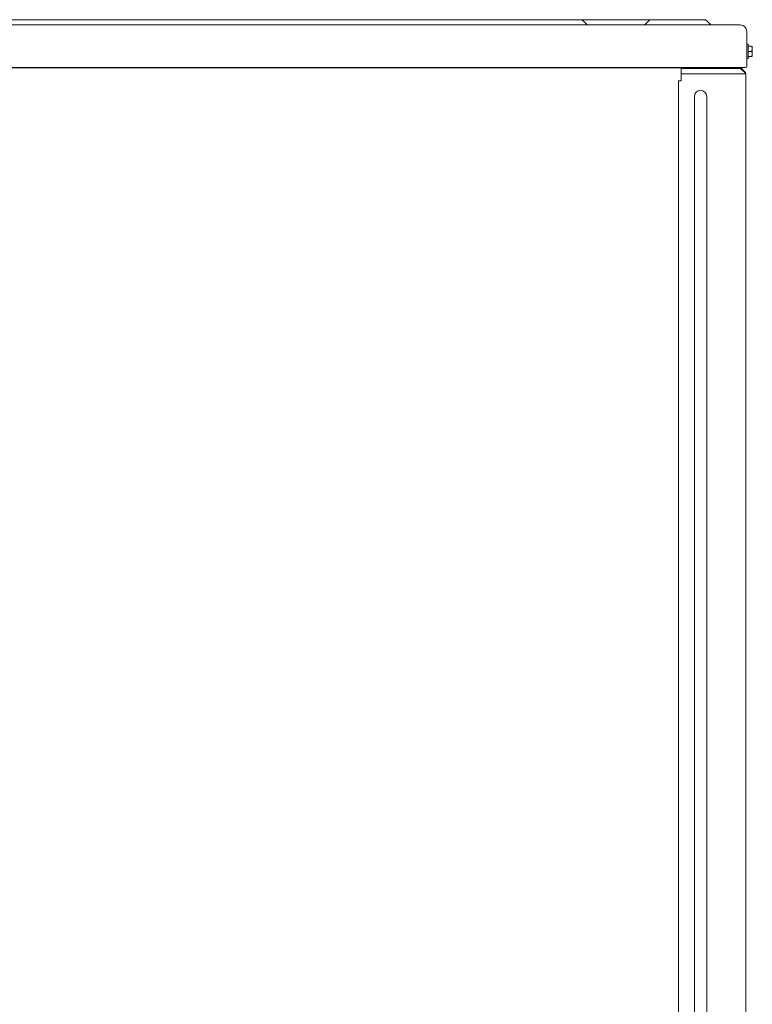
# Model space of a CAD drawing. Units: millimetres. Extents: x 212.4 to 272.8, y 88.8 to 119.4.
# Drawn here: x 266.4 to 272.8, y 110.7 to 119.4 of the extents above; entities that cross this region are included whole.
import ezdxf

# ---------------------------------------------------------------- set-up
doc = ezdxf.new("R2010")
doc.units = ezdxf.units.MM
doc.header["$MEASUREMENT"] = 0
doc.layers.get('0').update_dxf_attribs({"lineweight": 0})

msp = doc.modelspace()

# ---------------------------------------------------------------- linework, layer by layer
at = {"color": 18, "lineweight": 5, "true_color": 0x000000}
for p, q in [((261.4441, 119.3756), (271.2823, 119.3756)), ((271.2823, 119.3756), (271.3225, 119.3756)), ((271.3225, 119.3756), (271.9509, 119.3756)), ((271.3468, 119.3656), (271.3725, 119.3399)), ((271.9266, 119.3656), (271.9009, 119.3399)), ((271.9509, 119.3756), (271.9911, 119.3756)), ((271.9911, 119.3756), (272.2614, 119.3756)), ((272.2614, 119.3756), (272.4161, 119.3756)), ((272.4404, 119.3656), (272.4661, 119.3399)), ((272.7943, 119.2726), (272.7943, 118.9955)), ((272.8057, 119.1581), (272.7943, 119.1581)), ((272.8057, 119.1581), (272.8057, 119.0951)), ((272.8057, 119.1409), (272.8315, 119.1409)), ((272.8429, 119.0951), (272.8429, 119.1365)), ((272.7943, 119.0321), (272.8057, 119.0321)), ((272.8057, 119.0951), (272.8315, 119.0951)), ((272.8057, 119.0951), (272.8057, 119.0321)), ((272.8057, 119.0493), (272.8315, 119.0493)), ((272.8429, 119.0537), (272.8429, 119.0951)), ((272.2137, 118.9495), (263.028, 118.9495)), ((272.2139, 118.9478), (272.2139, 118.952)), ((272.2139, 118.9478), (272.2139, 118.9463)), ((272.2139, 118.9423), (272.2139, 118.9463)), ((272.2139, 118.944), (272.5024, 118.944)), ((272.2139, 118.9413), (272.2139, 118.9423)), ((272.2139, 118.9042), (272.2139, 118.9413)), ((272.7411, 118.944), (272.5024, 118.944)), ((272.7406, 118.9463), (272.7406, 118.952)), ((272.7814, 118.9032), (272.7423, 118.9423)), ((272.7496, 118.9455), (272.7496, 118.952)), ((272.7803, 118.9125), (272.7513, 118.9414)), ((272.7943, 118.9955), (272.7943, 118.9634)), ((272.2139, 118.9032), (272.2139, 118.9042)), ((272.2139, 118.9032), (272.2139, 118.8911)), ((272.5024, 118.8982), (272.2139, 118.8982)), ((272.2139, 118.8911), (272.2139, 118.8896)), ((272.2139, 118.8896), (272.2139, 118.8338)), ((272.7848, 118.8982), (272.5024, 118.8982)), ((272.781, 118.9035), (272.784, 118.9035)), ((272.784, 118.9035), (272.784, 118.8996)), ((272.7864, 118.8911), (272.7864, 101.9606)), ((272.191, 102.2347), (272.191, 118.8338)), ((272.191, 118.8338), (272.2139, 118.8338)), ((272.3312, 118.6958), (272.3312, 102.3207)), ((272.44, 102.3207), (272.44, 118.6958))]:
    msp.add_line(p, q, dxfattribs=at)
for points in [[(272.7496, 118.9455), (272.7498, 118.9441), (272.7506, 118.9423), (272.7513, 118.9414)], [(272.7803, 118.9125), (272.7819, 118.9104), (272.7836, 118.9065), (272.7839, 118.9045), (272.784, 118.9035)]]:
    msp.add_lwpolyline(points, dxfattribs=at)
for points in [[(271.3468, 119.3656), (271.3404, 119.372), (271.3316, 119.3756), (271.3225, 119.3756)], [(271.9509, 119.3756), (271.9418, 119.3756), (271.933, 119.372), (271.9266, 119.3656)], [(272.4161, 119.3756), (272.4252, 119.3756), (272.434, 119.372), (272.4404, 119.3656)], [(272.5103, 119.3298), (269.9523, 119.3298), (267.3943, 119.3298), (264.8363, 119.3298)], [(271.3968, 119.3298), (271.3877, 119.3298), (271.3789, 119.3335), (271.3725, 119.3399)], [(271.9009, 119.3399), (271.8945, 119.3335), (271.8857, 119.3298), (271.8766, 119.3298)], [(272.4661, 119.3399), (272.4725, 119.3335), (272.4813, 119.3298), (272.4904, 119.3298)], [(272.737, 119.3298), (272.6615, 119.3298), (272.5859, 119.3298), (272.5103, 119.3298)], [(272.737, 119.3298), (272.7706, 119.3298), (272.7943, 119.3061), (272.7943, 119.2726)], [(272.8429, 119.1365), (272.8429, 119.138), (272.8427, 119.1395), (272.8421, 119.1409)], [(272.8421, 119.0493), (272.8427, 119.0507), (272.8429, 119.0522), (272.8429, 119.0537)], [(272.5103, 118.952), (268.4222, 118.952), (264.334, 118.952), (260.2458, 118.952)], [(272.7828, 118.952), (272.692, 118.952), (272.6012, 118.952), (272.5103, 118.952)], [(272.7423, 118.9423), (272.7412, 118.9434), (272.7406, 118.9448), (272.7406, 118.9463)], [(272.7828, 118.952), (272.7895, 118.952), (272.7943, 118.9567), (272.7943, 118.9634)], [(272.7864, 118.8911), (272.7864, 118.8956), (272.7846, 118.9), (272.7814, 118.9032)]]:
    msp.add_open_spline(points, degree=3, dxfattribs=at)
for points, knots in [([(272.8315, 119.1409), (272.8322, 119.1409), (272.8328, 119.1408), (272.8335, 119.1406), (272.8341, 119.1404), (272.8347, 119.1401), (272.8353, 119.1398), (272.8361, 119.1392), (272.8369, 119.1385), (272.8375, 119.1378), (272.8386, 119.1365), (272.8393, 119.1351), (272.8399, 119.1336), (272.8415, 119.1295), (272.8419, 119.125), (272.842, 119.1207), (272.8422, 119.1166), (272.8421, 119.1125), (272.8414, 119.1084), (272.8411, 119.1064), (272.8406, 119.1043), (272.8399, 119.1023), (272.8393, 119.1009), (272.8386, 119.0995), (272.8376, 119.0983), (272.837, 119.0976), (272.8363, 119.097), (272.8356, 119.0964), (272.835, 119.096), (272.8343, 119.0957), (272.8335, 119.0954), (272.8329, 119.0952), (272.8322, 119.0951), (272.8315, 119.0951)], [0, 0, 0, 0, 1, 1, 1, 2, 2, 2, 3, 3, 3, 4, 4, 4, 5, 5, 5, 6, 6, 6, 7, 7, 7, 8, 8, 8, 9, 9, 9, 10, 10, 10, 11, 11, 11, 11]), ([(272.8315, 119.0951), (272.8322, 119.0951), (272.8328, 119.095), (272.8335, 119.0948), (272.8341, 119.0946), (272.8347, 119.0943), (272.8353, 119.094), (272.8361, 119.0934), (272.8369, 119.0927), (272.8375, 119.092), (272.8386, 119.0907), (272.8393, 119.0893), (272.8399, 119.0878), (272.8415, 119.0837), (272.8419, 119.0792), (272.842, 119.0749), (272.8422, 119.0708), (272.8421, 119.0667), (272.8414, 119.0626), (272.8411, 119.0606), (272.8406, 119.0585), (272.8399, 119.0565), (272.8393, 119.0551), (272.8386, 119.0537), (272.8376, 119.0525), (272.837, 119.0518), (272.8363, 119.0512), (272.8356, 119.0506), (272.835, 119.0502), (272.8343, 119.0499), (272.8335, 119.0496), (272.8329, 119.0494), (272.8322, 119.0493), (272.8315, 119.0493)], [0, 0, 0, 0, 1, 1, 1, 2, 2, 2, 3, 3, 3, 4, 4, 4, 5, 5, 5, 6, 6, 6, 7, 7, 7, 8, 8, 8, 9, 9, 9, 10, 10, 10, 11, 11, 11, 11]), ([(272.44, 118.6958), (272.44, 118.7258), (272.4157, 118.7502), (272.3856, 118.7502), (272.3556, 118.7502), (272.3312, 118.7258), (272.3312, 118.6958)], [0, 0, 0, 0, 1, 1, 1, 2, 2, 2, 2])]:
    msp.add_open_spline(points, degree=3, knots=knots, dxfattribs=at)

doc.saveas('drawing.dxf')
